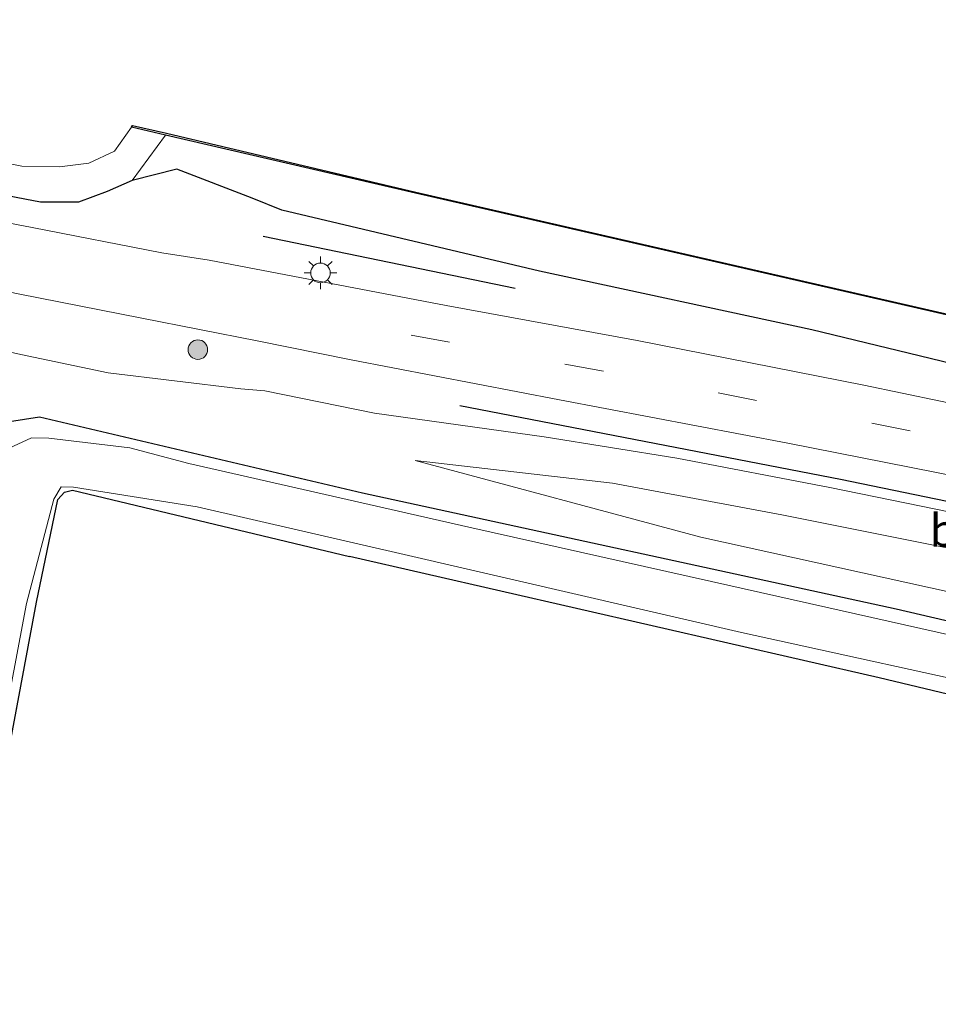
# Model space of a CAD drawing. Units: metres. Extents: x 149997 to 159993, y 406249 to 412503.
# Drawn here: x 152325 to 152395, y 410458 to 410533 of the extents above; entities that cross this region are included whole.
import ezdxf
from ezdxf.enums import TextEntityAlignment as Align

# ---------------------------------------------------------------- set-up
doc = ezdxf.new("R2010")
doc.units = ezdxf.units.M
doc.linetypes.add('VW-3-9_STREEP', pattern=[12, 3, -9])
doc.layers.get('0').update_dxf_attribs({"lineweight": 25})
for name, color, linetype, lineweight in [('B-ME-GC-DAMWAND-GV-B6', 10, 'Continuous', 25), ('B-ME-GR-BOMENRIJ-L-B1', 10, 'Continuous', 25), ('B-ME-GR-BOOM-S-B1', 93, 'Continuous', 18), ('B-ME-GW-INSTEEKWATERGANG-L-B1', 10, 'Continuous', 25), ('B-ME-GW-KRUINLIJN-L-B1', 93, 'Continuous', 18), ('B-ME-GW-TEENLIJN-L-B1', 93, 'Continuous', 18), ('B-ME-IE-GRASLAND-GV-B6', 93, 'Continuous', 18), ('B-ME-IE-GRONDWERKLIJN-GROND_INGERICHT-GV-B6', 253, 'Continuous', 18), ('B-ME-IE-MEUBILAIR_WEGMEUBILAIR-LICHTMAST-S-B1', 8, 'Continuous', 18), ('B-ME-OB-BEKLEDING-GV-B6', 253, 'Continuous', 18), ('B-ME-OB-WATERLIJN-L-B1', 133, 'OB-WATERLIJN', 18), ('B-ME-OG-WATER-GV-B6', 153, 'Continuous', 18), ('B-ME-VH-VERH_SOORT-BITUMEN-GV-B6', 8, 'IE-TERREINAFSCHEIDING-NATUURLIJK-HOUTWAL', 18), ('B-ME-VW-MARKERING-39STREEP-015-L-B1', 255, 'VW-3-9_STREEP', 18)]:
    doc.layers.add(name, color=color, linetype=linetype, lineweight=lineweight)
doc.styles.add('NLCS-ISO', font='NLCS-ISO.TTF')
doc.linetypes.add('IE-TERREINAFSCHEIDING-NATUURLIJK-HOUTWAL', pattern='A,7,-1.5,[67,NLCS.SHX,S=0.75,R=45,X=0,Y=0],-1.5,7,-1.5,[70,NLCS.SHX,S=0.75,R=0,X=0,Y=0],-1.5', length=20)
doc.linetypes.add('OB-WATERLIJN', pattern='A,10,[32,NLCS.SHX,S=2,R=0,X=0,Y=0],-12', length=22)

# ---------------------------------------------------------------- blocks, each defined once
blk = doc.blocks.new('boom')
blk.add_hatch(color=256).paths.add_polyline_path([(-0.75, 0, 1), (0.75, 0, 1)])
blk.add_circle((0, 0), 0.75)
blk = doc.blocks.new('lantaarnpaal')
for p, q in [((-0.884, 0.884), (-0.53, 0.53)), ((0, 0.75), (0, 1.25)), ((0.53, 0.53), (0.884, 0.884)), ((-0.75, 0), (-1.25, 0)), ((0.75, 0), (1.25, 0)), ((-0.53, -0.53), (-0.884, -0.884)), ((0, -0.75), (0, -1.25)), ((0.53, -0.53), (0.884, -0.884))]:
    blk.add_line(p, q)
blk.add_circle((0, 0), 0.75)

msp = doc.modelspace()

# ---------------------------------------------------------------- linework, layer by layer
at = {"layer": 'B-ME-GC-DAMWAND-GV-B6'}
msp.add_polyline3d([(152399.107, 410510.104, 4.869), (152355.434, 410520.12, 4.881), (152336.278, 410524.566, 4.827), (152333.657, 410525.18, 4.6), (152333.742, 410525.321, 4.6), (152336.338, 410524.735, 4.6), (152355.456, 410520.218, 4.6), (152399.129, 410510.202, 4.6)], dxfattribs=at)
at = {"layer": 'B-ME-GR-BOMENRIJ-L-B1'}
msp.add_line((152343.747, 410516.834, 6.127), (152363.061, 410512.851, 6.155), dxfattribs=at)
msp.add_polyline3d([(152358.823, 410503.855, 6.198), (152387.998, 410498.207, 6.222), (152417.238, 410492.183, 6.258), (152446.45, 410485.817, 6.261), (152485.212, 410477.146, 6.368)], dxfattribs=at)
at = {"layer": 'B-ME-GW-INSTEEKWATERGANG-L-B1'}
for points in [[(152345.184, 410518.829, 6.112), (152342.914, 410519.757, 5.956), (152337.136, 410521.962, 5.917), (152333.716, 410521.107, 5.923), (152331.795, 410520.249, 5.907), (152329.612, 410519.435, 5.948), (152326.69, 410519.442, 5.954), (152323.627, 410520.036, 5.884), (152315.274, 410521.572, 5.953), (152306.251, 410523.51, 5.985), (152292.42, 410526.663, 5.884), (152277.77, 410529.696, 5.923), (152263.159, 410533.077, 5.971), (152247.076, 410536.925, 5.963), (152234.722, 410539.872, 5.907), (152223.689, 410542.545, 5.855), (152219.925, 410543.312, 5.89), (152212.998, 410545.047, 6.012), (152207.791, 410546.397, 5.962), (152204.364, 410548.24, 5.933)], [(152416.496, 410502.223, 6.258), (152385.8, 410509.664, 6.12), (152364.941, 410514.153, 6.135), (152345.184, 410518.829, 6.112)], [(152351.36, 410497.141, 2.913), (152326.605, 410502.964, 2.996), (152323.47, 410502.481, 3.316), (152321.386, 410500.829, 3.636), (152320.288, 410497.484, 3.636), (152319.225, 410492.793, 3.652), (152316.824, 410481.957, 3.743), (152315.854, 410474.622, 3.651), (152312.039, 410453.903, 3.397), (152307.888, 410433.657, 3.269), (152303.104, 410411.812, 3.264), (152298.331, 410391.828, 3.257), (152293.138, 410372.11, 3.356), (152288.328, 410352.585, 3.265), (152282.522, 410329.344, 3.258), (152277.138, 410308.742, 3.175), (152271.522, 410288.181, 3.113), (152269.8056, 410282.6444, 3.1342)], [(152319.931, 410455.46, 3.081), (152323.333, 410472.491, 3.009), (152326.375, 410488.775, 2.898), (152328.02, 410496.651, 2.731), (152328.527, 410497.214, 2.717), (152329.155, 410497.363, 2.717), (152350.365, 410492.281, 2.913)], [(152513.363, 410406.015, 3.393), (152517.757, 410451.066, 3.122), (152517.258, 410452.724, 3.122), (152517.147, 410453.978, 3.122), (152516.998, 410455.099, 3.122), (152516.479, 410456.383, 3.122), (152514.525, 410458.832, 3.146), (152513.607, 410459.763, 3.146), (152511.857, 410460.572, 3.146), (152509.506, 410461.581, 3.146), (152498.167, 410464.118, 3.142), (152458.181, 410473.182, 3.067), (152423.209, 410481.048, 3.043), (152392.274, 410488.232, 3.024), (152351.36, 410497.141, 2.913)], [(152506.237, 410407.842, 3.393), (152511.4, 410452.143, 3.122), (152511.313, 410453.476, 3.122), (152510.946, 410454.316, 3.162), (152507.799, 410455.758, 3.146), (152496.442, 410458.157, 3.142), (152456.832, 410467.611, 3.067), (152422.153, 410475.526, 3.043), (152390.966, 410482.969, 3.024), (152350.365, 410492.281, 2.913)]]:
    msp.add_polyline3d(points, dxfattribs=at)
at = {"layer": 'B-ME-GW-KRUINLIJN-L-B1'}
for points in [[(152311.033, 410505.164, 5.644), (152311.821, 410506.708, 5.646), (152313.518, 410508.017, 5.623), (152315.637, 410508.768, 5.701), (152317.726, 410509.239, 5.742), (152320.362, 410508.837, 5.78), (152325.191, 410507.775, 5.804)], [(152325.191, 410507.775, 5.804), (152331.89, 410506.348, 5.892), (152342.04, 410505.132, 5.866), (152343.8777, 410504.9922, 6.0581)], [(152343.8777, 410504.9922, 6.0581), (152352.287, 410503.276, 6.08), (152365.292, 410501.448, 6.092), (152375.462, 410499.814, 6.167), (152387.199, 410497.562, 6.135), (152403.437, 410494.24, 6.104), (152430.734, 410488.385, 6.167), (152454.266, 410483.218, 6.206), (152478.871, 410477.915, 6.25), (152497.615, 410474.324, 6.218), (152508.683, 410471.886, 6.191)], [(152355.417, 410499.648, 5.201), (152377.307, 410493.776, 4.973), (152402.087, 410488.286, 4.883), (152430.182, 410481.706, 4.689), (152454.318, 410475.946, 4.521), (152476.289, 410471.255, 4.663), (152497.229, 410466.636, 4.645), (152506.778, 410464.397, 4.681), (152513.391, 410462.614, 4.741), (152515.681, 410461.573, 4.563), (152517.283, 410459.945, 4.439), (152518.211, 410458.849, 4.433), (152518.817, 410456.882, 4.363), (152519.402, 410455.443, 4.323), (152520.486, 410453.421, 4.299)]]:
    msp.add_polyline3d(points, dxfattribs=at)
at = {"layer": 'B-ME-GW-TEENLIJN-L-B1'}
msp.add_polyline3d([(152520.486, 410453.421, 4.299), (152521.309, 410458.542, 4.578), (152521.112, 410460.01, 4.688), (152520.44, 410461.5, 4.75), (152519.577, 410462.855, 4.782), (152518.242, 410464.351, 4.806), (152516.74, 410465.621, 4.926), (152514.137, 410466.519, 5.006), (152500.154, 410469.644, 4.864), (152483.447, 410473.506, 5.016), (152466.273, 410477.378, 4.984), (152444.022, 410482.152, 5.021), (152430.605, 410485.278, 4.963), (152415.805, 410488.877, 5.061), (152397.035, 410492.774, 5.161), (152383.518, 410495.464, 5.269), (152370.533, 410497.891, 5.333), (152355.417, 410499.648, 5.201)], dxfattribs=at)
at = {"layer": 'B-ME-IE-GRASLAND-GV-B6'}
for points in [[(152204.364, 410548.24, 5.933), (152207.791, 410546.397, 5.962), (152212.998, 410545.047, 6.012), (152219.925, 410543.312, 5.89), (152223.689, 410542.545, 5.855), (152234.722, 410539.872, 5.907), (152247.076, 410536.925, 5.963), (152263.159, 410533.077, 5.971), (152277.77, 410529.696, 5.923), (152292.42, 410526.663, 5.884), (152306.251, 410523.51, 5.985), (152315.274, 410521.572, 5.953), (152323.627, 410520.036, 5.884), (152326.69, 410519.442, 5.954), (152329.612, 410519.435, 5.948), (152331.795, 410520.249, 5.907), (152333.716, 410521.107, 5.923), (152337.136, 410521.962, 5.917), (152342.914, 410519.757, 5.956), (152345.184, 410518.829, 6.112), (152364.941, 410514.153, 6.135), (152385.8, 410509.664, 6.12), (152416.496, 410502.223, 6.258)], [(152413.295, 410500.501, 6.458), (152389.802, 410505.42, 6.434), (152372.415, 410508.835, 6.362), (152357.796, 410511.524, 6.356), (152339.614, 410514.994, 6.304), (152336.002, 410515.555, 6.097), (152326.045, 410517.506, 5.991), (152320.022, 410518.65, 6.039), (152307.986, 410521.368, 6.014), (152297.425, 410523.581, 5.968), (152284.07, 410526.492, 6.022), (152270.483, 410529.501, 6.061), (152257.706, 410532.399, 6.066), (152244.573, 410535.557, 5.993), (152233.831, 410538.071, 5.987), (152223.191, 410540.68, 6.026), (152219.692, 410541.5, 6.056), (152210.72, 410543.658, 6.041), (152204.192, 410545.413, 6.093)], [(152201.602, 410540.569, 6.075), (152209.428, 410538.613, 6.065), (152212.134, 410537.987, 6.07), (152220.47, 410535.989, 6.099), (152232.202, 410533.101, 6.081), (152243.693, 410530.243, 6.045), (152257.022, 410527.18, 6.045), (152269.151, 410524.454, 6.06), (152283.251, 410521.359, 6.035), (152295.515, 410518.69, 6.053), (152307.841, 410516.005, 6.046), (152314.56, 410514.598, 6.051), (152324.973, 410512.42, 6.068), (152334.449, 410510.543, 6.087), (152343.305, 410508.8, 6.107), (152350.504, 410507.347, 6.324), (152366.461, 410504.283, 6.256), (152383.977, 410500.961, 6.406), (152400.921, 410497.616, 6.314)], [(152416.496, 410502.223, 6.258), (152385.8, 410509.664, 6.12), (152364.941, 410514.153, 6.135), (152345.184, 410518.829, 6.112), (152342.914, 410519.757, 5.956), (152337.136, 410521.962, 5.917), (152333.716, 410521.107, 5.923), (152336.278, 410524.566, 4.827)], [(152336.278, 410524.566, 4.827), (152355.434, 410520.12, 4.881), (152399.107, 410510.104, 4.869)], [(152307.442, 410453.657, 3.842), (152310.577, 410469.232, 3.991), (152313.376, 410482.069, 4.029), (152315.22, 410492.672, 4.044), (152315.405, 410499.355, 4.305), (152314.96, 410501.476, 4.452), (152312.019, 410504.273, 5.411), (152311.033, 410505.164, 5.644), (152311.821, 410506.708, 5.646), (152313.518, 410508.017, 5.623), (152315.637, 410508.768, 5.701), (152317.726, 410509.239, 5.742), (152320.362, 410508.837, 5.78), (152325.191, 410507.775, 5.804), (152331.89, 410506.348, 5.892), (152342.04, 410505.132, 5.866), (152343.8777, 410504.9922, 6.0581), (152352.287, 410503.276, 6.08), (152365.292, 410501.448, 6.092), (152375.462, 410499.814, 6.167), (152387.199, 410497.562, 6.135), (152403.437, 410494.24, 6.104)], [(152403.437, 410494.24, 6.104), (152387.199, 410497.562, 6.135), (152375.462, 410499.814, 6.167), (152365.292, 410501.448, 6.092), (152352.287, 410503.276, 6.08), (152343.8777, 410504.9922, 6.0581), (152342.04, 410505.132, 5.866), (152331.89, 410506.348, 5.892), (152325.191, 410507.775, 5.804), (152320.362, 410508.837, 5.78)], [(152423.209, 410481.048, 3.043), (152392.274, 410488.232, 3.024), (152351.36, 410497.141, 2.913), (152326.605, 410502.964, 2.996), (152323.47, 410502.481, 3.316), (152321.386, 410500.829, 3.636), (152320.288, 410497.484, 3.636), (152319.225, 410492.793, 3.652), (152316.824, 410481.957, 3.743), (152315.854, 410474.622, 3.651), (152312.039, 410453.903, 3.397), (152307.888, 410433.657, 3.269), (152303.104, 410411.812, 3.264), (152298.331, 410391.828, 3.257), (152293.138, 410372.11, 3.356), (152288.328, 410352.585, 3.265), (152282.522, 410329.344, 3.258), (152277.138, 410308.742, 3.175), (152271.522, 410288.181, 3.113), (152269.8056, 410282.6444, 3.1342), (152266.6392, 410283.3699, 3.6278)], [(152269.8056, 410282.6444, 3.1342), (152271.522, 410288.181, 3.113), (152277.138, 410308.742, 3.175), (152282.522, 410329.344, 3.258), (152288.328, 410352.585, 3.265), (152293.138, 410372.11, 3.356), (152298.331, 410391.828, 3.257), (152303.104, 410411.812, 3.264), (152307.888, 410433.657, 3.269), (152312.039, 410453.903, 3.397), (152315.854, 410474.622, 3.651), (152316.824, 410481.957, 3.743), (152319.225, 410492.793, 3.652), (152320.288, 410497.484, 3.636), (152321.386, 410500.829, 3.636), (152323.47, 410502.481, 3.316), (152326.605, 410502.964, 2.996), (152351.36, 410497.141, 2.913), (152392.274, 410488.232, 3.024), (152423.209, 410481.048, 3.043)], [(152396.674, 410486.19, 2.224), (152378.126, 410490.369, 2.224), (152359.522, 410494.537, 2.224), (152338.069, 410499.415, 2.224), (152333.546, 410500.612, 2.09), (152327.339, 410501.35, 2.09), (152325.996, 410501.369, 2.09), (152324.289, 410500.592, 2.09), (152323.155, 410498.654, 2.09), (152322.543, 410496.677, 2.09), (152321.229, 410490.428, 2.09), (152316.76, 410466.552, 2.09), (152311.042, 410441.392, 2.09), (152305.428, 410414.965, 2.09), (152299.283, 410389.256, 2.09), (152292.547, 410362.481, 2.09), (152286.221, 410337.194, 2.09), (152278.816, 410308.644, 2.09), (152271.3302, 410282.2951, 2.09), (152269.8056, 410282.6444, 3.1342)], [(152402.087, 410488.286, 4.883), (152377.307, 410493.776, 4.973), (152355.417, 410499.648, 5.201), (152370.533, 410497.891, 5.333), (152383.518, 410495.464, 5.269), (152397.035, 410492.774, 5.161)], [(152397.035, 410492.774, 5.161), (152383.518, 410495.464, 5.269), (152370.533, 410497.891, 5.333), (152355.417, 410499.648, 5.201), (152377.307, 410493.776, 4.973), (152402.087, 410488.286, 4.883)], [(152319.015, 410455.502, 2.09), (152322.595, 410472.787, 2.09), (152325.614, 410488.684, 2.09), (152327.721, 410496.685, 2.09), (152328.287, 410497.619, 2.09), (152329.216, 410497.586, 2.09)], [(152329.216, 410497.586, 2.09), (152338.688, 410496.098, 2.188), (152354.887, 410492.362, 2.188), (152380.429, 410486.453, 2.188), (152402.314, 410481.66, 2.188)], [(152422.153, 410475.526, 3.043), (152390.966, 410482.969, 3.024), (152350.365, 410492.281, 2.913), (152329.155, 410497.363, 2.717), (152328.527, 410497.214, 2.717), (152328.02, 410496.651, 2.731), (152326.375, 410488.775, 2.898), (152323.333, 410472.491, 3.009), (152319.931, 410455.46, 3.081)]]:
    msp.add_polyline3d(points, dxfattribs=at)
at = {"layer": 'B-ME-IE-GRONDWERKLIJN-GROND_INGERICHT-GV-B6'}
msp.add_polyline3d([(152319.931, 410455.46, 3.081), (152323.333, 410472.491, 3.009), (152326.375, 410488.775, 2.898), (152328.02, 410496.651, 2.731), (152328.527, 410497.214, 2.717), (152329.155, 410497.363, 2.717), (152350.365, 410492.281, 2.913), (152390.966, 410482.969, 3.024), (152422.153, 410475.526, 3.043)], dxfattribs=at)
at = {"layer": 'B-ME-OB-BEKLEDING-GV-B6'}
msp.add_polyline3d([(152317.489, 410523.77, 4.6), (152325.256, 410522.212, 4.6), (152328.14, 410522.15, 4.6), (152330.396, 410522.435, 4.6), (152332.373, 410523.353, 4.6), (152333.657, 410525.18, 4.6), (152336.278, 410524.566, 4.827), (152333.716, 410521.107, 5.923), (152331.795, 410520.249, 5.907), (152329.612, 410519.435, 5.948), (152326.69, 410519.442, 5.954), (152323.627, 410520.036, 5.884)], dxfattribs=at)
at = {"layer": 'B-ME-OB-WATERLIJN-L-B1'}
for points in [[(152317.489, 410523.77, 4.6), (152325.256, 410522.212, 4.6), (152328.14, 410522.15, 4.6), (152330.396, 410522.435, 4.6), (152332.373, 410523.353, 4.6), (152333.657, 410525.18, 4.6), (152333.742, 410525.321, 4.6), (152336.338, 410524.735, 4.6), (152355.456, 410520.218, 4.6)], [(152523.365, 410481.617, 4.6), (152484.211, 410490.678, 4.6), (152442.445, 410500.246, 4.6), (152399.129, 410510.202, 4.6), (152355.456, 410520.218, 4.6)]]:
    msp.add_polyline3d(points, dxfattribs=at)
at = {"layer": 'B-ME-OG-WATER-GV-B6'}
for points in [[(152399.129, 410510.202, 4.6), (152355.456, 410520.218, 4.6), (152336.338, 410524.735, 4.6), (152333.742, 410525.321, 4.6), (152333.657, 410525.18, 4.6), (152332.373, 410523.353, 4.6), (152330.396, 410522.435, 4.6), (152328.14, 410522.15, 4.6), (152325.256, 410522.212, 4.6), (152317.489, 410523.77, 4.6)], [(152271.3302, 410282.2951, 2.09), (152278.816, 410308.644, 2.09), (152286.221, 410337.194, 2.09), (152292.547, 410362.481, 2.09), (152299.283, 410389.256, 2.09), (152305.428, 410414.965, 2.09), (152311.042, 410441.392, 2.09), (152316.76, 410466.552, 2.09), (152321.229, 410490.428, 2.09), (152322.543, 410496.677, 2.09), (152323.155, 410498.654, 2.09), (152324.289, 410500.592, 2.09), (152325.996, 410501.369, 2.09), (152327.339, 410501.35, 2.09), (152333.546, 410500.612, 2.09), (152338.069, 410499.415, 2.224), (152359.522, 410494.537, 2.224), (152378.126, 410490.369, 2.224), (152396.674, 410486.19, 2.224)], [(152402.314, 410481.66, 2.188), (152380.429, 410486.453, 2.188), (152354.887, 410492.362, 2.188), (152338.688, 410496.098, 2.188), (152329.216, 410497.586, 2.09), (152328.287, 410497.619, 2.09), (152327.721, 410496.685, 2.09), (152325.614, 410488.684, 2.09), (152322.595, 410472.787, 2.09), (152319.015, 410455.502, 2.09)]]:
    msp.add_polyline3d(points, dxfattribs=at)
at = {"layer": 'B-ME-VH-VERH_SOORT-BITUMEN-GV-B6'}
for points in [[(152204.192, 410545.413, 6.093), (152210.72, 410543.658, 6.041), (152219.692, 410541.5, 6.056), (152223.191, 410540.68, 6.026), (152233.831, 410538.071, 5.987), (152244.573, 410535.557, 5.993), (152257.706, 410532.399, 6.066), (152270.483, 410529.501, 6.061), (152284.07, 410526.492, 6.022), (152297.425, 410523.581, 5.968), (152307.986, 410521.368, 6.014), (152320.022, 410518.65, 6.039), (152326.045, 410517.506, 5.991), (152336.002, 410515.555, 6.097), (152339.614, 410514.994, 6.304), (152357.796, 410511.524, 6.356), (152372.415, 410508.835, 6.362), (152389.802, 410505.42, 6.434), (152413.295, 410500.501, 6.458)], [(152400.921, 410497.616, 6.314), (152383.977, 410500.961, 6.406), (152366.461, 410504.283, 6.256), (152350.504, 410507.347, 6.324), (152343.305, 410508.8, 6.107), (152334.449, 410510.543, 6.087), (152324.973, 410512.42, 6.068), (152314.56, 410514.598, 6.051), (152307.841, 410516.005, 6.046), (152295.515, 410518.69, 6.053), (152283.251, 410521.359, 6.035), (152269.151, 410524.454, 6.06), (152257.022, 410527.18, 6.045), (152243.693, 410530.243, 6.045), (152232.202, 410533.101, 6.081), (152220.47, 410535.989, 6.099), (152212.134, 410537.987, 6.07), (152209.428, 410538.613, 6.065), (152201.602, 410540.569, 6.075)]]:
    msp.add_polyline3d(points, dxfattribs=at)
at = {"layer": 'B-ME-VW-MARKERING-39STREEP-015-L-B1'}
msp.add_polyline3d([(152355.091, 410509.254, 6.383), (152378.621, 410504.828, 6.453), (152401.583, 410500.292, 6.451), (152428.913, 410494.437, 6.507)], dxfattribs=at)

# ---------------------------------------------------------------- block references
at = {"layer": 'B-ME-GR-BOOM-S-B1', "rotation": 90}
msp.add_blockref('boom', (152338.755, 410508.137, 6.149), dxfattribs=at)
at = {"layer": 'B-ME-IE-MEUBILAIR_WEGMEUBILAIR-LICHTMAST-S-B1', "rotation": 90}
msp.add_blockref('lantaarnpaal', (152348.15, 410514.02, 6.155), dxfattribs=at)

# ---------------------------------------------------------------- texts
at = {"layer": 'B-ME-VH-VERH_SOORT-BITUMEN-GV-B6', "ltscale": 0.2, "style": 'NLCS-ISO'}
msp.add_text('bit', height=2.5, dxfattribs=at).set_placement((152396.9891, 410494.2901), align=Align.MIDDLE_CENTER)

doc.saveas('drawing.dxf')
